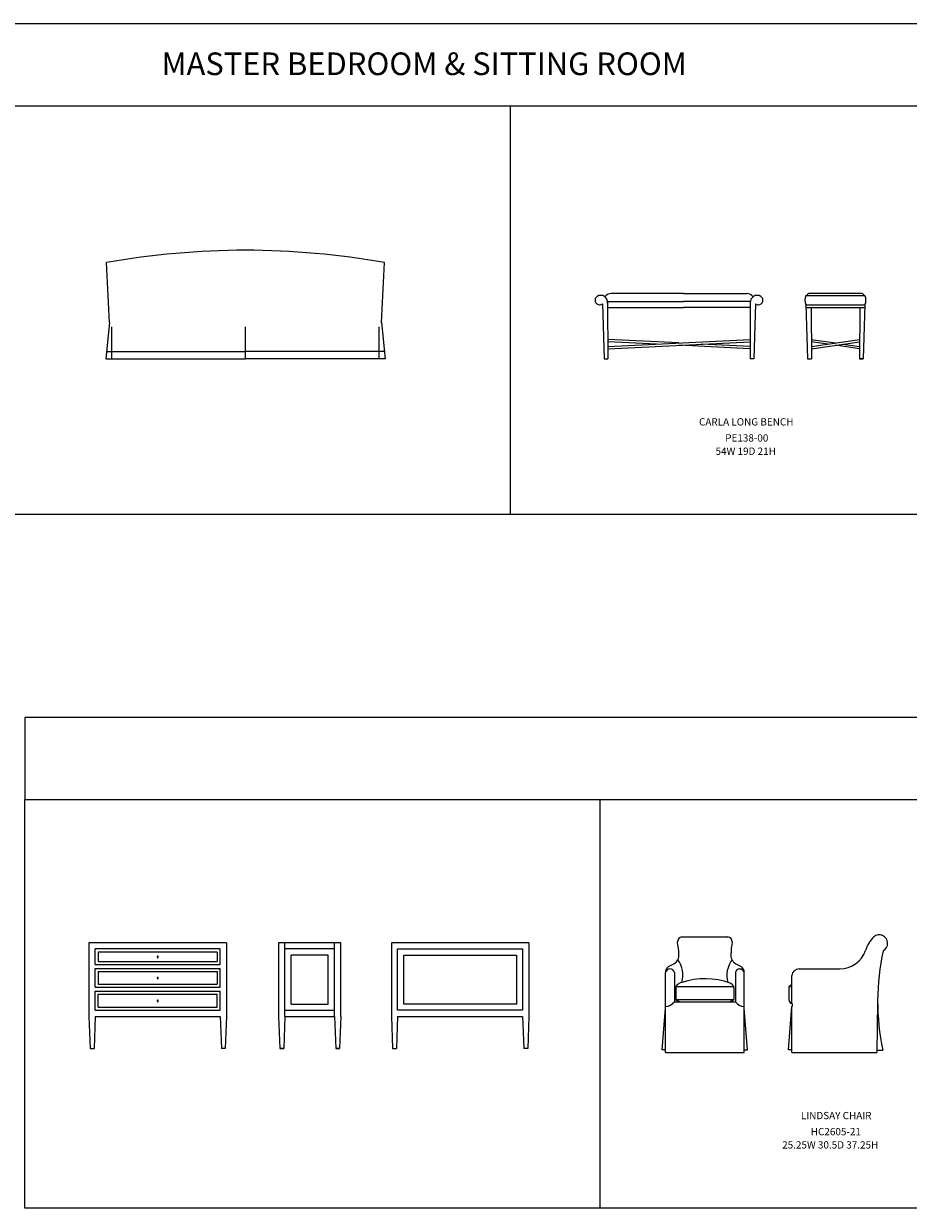
# Model space of a CAD drawing. Units: inches. Extents: x 153 to 1334, y -400 to 463.
# Drawn here: x 334 to 619, y -400 to -19 of the extents above; entities that cross this region are included whole.
import ezdxf

# ---------------------------------------------------------------- set-up
doc = ezdxf.new("R2010")
doc.units = ezdxf.units.IN
doc.header["$MEASUREMENT"] = 0

# ---------------------------------------------------------------- blocks, each defined once
blk = doc.blocks.new('CARRIAGE - CHEST - FRONT VIEW')
for p, q in [((1294.24, 149.85), (1249.99, 149.85)), ((1249.99, 149.85), (1249.99, 126.11)), ((1294.24, 149.85), (1294.24, 126.11)), ((1292.24, 147.85), (1251.99, 147.85)), ((1251.99, 142.85), (1251.99, 147.85)), ((1292.24, 142.85), (1292.24, 147.85)), ((1251.99, 142.85), (1292.24, 142.85)), ((1251.99, 135.55), (1251.99, 141.55)), ((1251.99, 141.55), (1292.24, 141.55)), ((1292.24, 135.55), (1292.24, 141.55)), ((1251.99, 135.55), (1292.24, 135.55)), ((1251.99, 128.11), (1251.99, 134.25)), ((1251.99, 134.25), (1292.24, 134.25)), ((1292.24, 128.11), (1292.24, 134.25)), ((1249.99, 126.11), (1250.36, 115.85)), ((1251.99, 126.11), (1251.61, 115.85)), ((1251.99, 128.11), (1292.24, 128.11)), ((1251.99, 126.11), (1292.24, 126.11)), ((1292.24, 126.11), (1292.61, 115.85)), ((1294.24, 126.11), (1293.86, 115.85)), ((1250.36, 115.85), (1251.61, 115.85)), ((1250.36, 115.85), (1251.49, 115.85)), ((1293.86, 115.85), (1292.61, 115.85)), ((1293.86, 115.85), (1292.74, 115.85))]:
    blk.add_line(p, q)
at = {"lineweight": 0}
for p, q in [((1291.24, 146.85), (1252.99, 146.85)), ((1252.99, 146.85), (1252.99, 143.85)), ((1291.24, 146.85), (1291.24, 143.85)), ((1252.99, 143.85), (1291.24, 143.85)), ((1252.99, 140.55), (1291.24, 140.55)), ((1252.99, 140.55), (1252.99, 136.55)), ((1291.24, 140.55), (1291.24, 136.55)), ((1252.99, 136.55), (1291.24, 136.55)), ((1252.99, 129.11), (1252.99, 133.25)), ((1252.99, 133.25), (1291.24, 133.25)), ((1291.24, 129.11), (1291.24, 133.25)), ((1252.99, 129.11), (1291.24, 129.11))]:
    blk.add_line(p, q, dxfattribs=at)
for centre in [(1272.11, 145.35), (1272.11, 138.55), (1272.11, 131.18)]:
    blk.add_arc(centre, 0.169, 304.8584, 235.1416)
for centre in [(1272.11, 145.14), (1272.11, 138.34), (1272.11, 130.97)]:
    blk.add_ellipse(centre, major_axis=(0, 0.169), ratio=0.639599, start_param=1.105317, end_param=5.177869)
blk = doc.blocks.new('CARRIAGE - CHEST - SIDE VIEW')
for p, q in [((1311.03, 149.85), (1311.03, 126.11)), ((1331.03, 149.85), (1311.03, 149.85)), ((1313.03, 126.11), (1313.03, 149.85)), ((1329.03, 126.11), (1329.03, 149.85)), ((1331.03, 126.11), (1331.03, 149.85)), ((1329.03, 147.85), (1313.03, 147.85)), ((1327.03, 145.85), (1315.03, 145.85)), ((1315.03, 130.11), (1315.03, 145.85)), ((1327.03, 130.11), (1327.03, 145.85)), ((1315.03, 130.11), (1327.03, 130.11)), ((1311.03, 126.11), (1311.41, 115.85)), ((1313.03, 126.11), (1312.66, 115.85)), ((1313.03, 128.11), (1329.03, 128.11)), ((1313.03, 126.11), (1329.03, 126.11)), ((1329.03, 126.11), (1329.41, 115.85)), ((1331.03, 126.11), (1330.66, 115.85)), ((1311.41, 115.85), (1312.66, 115.85)), ((1312.66, 115.85), (1311.41, 115.85)), ((1329.41, 115.85), (1330.66, 115.85)), ((1330.66, 115.85), (1329.41, 115.85))]:
    blk.add_line(p, q)
blk = doc.blocks.new('CARRIAGE - CHEST - BACK VIEW')
for p, q in [((1391.59, 149.85), (1347.34, 149.85)), ((1347.34, 149.85), (1347.34, 126.11)), ((1391.59, 149.85), (1391.59, 126.11)), ((1347.34, 126.11), (1347.72, 115.85)), ((1349.34, 126.11), (1348.97, 115.85)), ((1349.34, 126.11), (1389.59, 126.11)), ((1389.59, 126.11), (1389.97, 115.85)), ((1391.59, 126.11), (1391.22, 115.85)), ((1347.72, 115.85), (1348.97, 115.85)), ((1347.72, 115.85), (1348.84, 115.85)), ((1391.22, 115.85), (1389.97, 115.85)), ((1391.22, 115.85), (1390.09, 115.85))]:
    blk.add_line(p, q)
for points in [[(1349.34, 147.85), (1389.59, 147.85), (1389.59, 128.11), (1349.34, 128.11)], [(1351.34, 145.85), (1387.59, 145.85), (1387.59, 130.11), (1351.34, 130.11)]]:
    blk.add_lwpolyline(points, close=True)
blk = doc.blocks.new('CARRIAGE - HC LINDSAY - FRONT VIEW')
for p, q in [((1435.96, 151.73), (1450.73, 151.73)), ((1454.35, 141.41), (1455.75, 141.41)), ((1430.72, 114.48), (1430.72, 140.22)), ((1433.53, 140.22), (1433.53, 130.8)), ((1453.16, 140.22), (1453.16, 130.8)), ((1455.97, 114.48), (1455.97, 140.22)), ((1433.99, 135.17), (1433.99, 131.59)), ((1434.06, 135.72), (1452.63, 135.72)), ((1452.7, 135.17), (1452.7, 131.59)), ((1433.53, 130.8), (1453.16, 130.8)), ((1433.99, 131.59), (1452.7, 131.59)), ((1429.63, 115.36), (1430.72, 128.78)), ((1457.06, 115.36), (1455.97, 128.78)), ((1430.72, 115.36), (1429.63, 115.36)), ((1430.72, 114.48), (1455.97, 114.48)), ((1455.97, 115.36), (1457.06, 115.36))]:
    blk.add_line(p, q)
for centre, radius, start, end in [((1436.13, 150.14), 1.6, 95.7444, 182.1031), ((1406.62, 144.79), 28.4, 2.66, 10.7408), ((1450.56, 150.14), 1.6, 357.8969, 84.2556), ((1480.07, 144.79), 28.4, 169.2592, 177.34), ((1431.84, 145.84), 3.16, 299.0305, 4.8095), ((1454.85, 145.84), 3.16, 175.1905, 240.9695), ((1432.61, 140.49), 1.91, 119.7463, 188.1977), ((1432.12, 140.01), 1.42, 8.5076, 171.4924), ((1427.04, 152.66), 11.48, 293.7093, 303.4592), ((1427.54, 139.27), 8.72, 345.5698, 35.6775), ((1459.15, 139.27), 8.72, 144.3225, 194.4302), ((1454.57, 140.01), 1.42, 8.5076, 171.4924), ((1459.65, 152.66), 11.48, 236.5408, 246.2907), ((1454.08, 140.49), 1.91, 351.8023, 60.2537), ((1443.34, 114.51), 23.75, 69.9859, 108.0404), ((1435.23, 135.29), 1.25, 134.3118, 185.7405), ((1436.6, 134.06), 3.09, 101.4219, 139.9633), ((1450.09, 134.06), 3.09, 40.0367, 78.5781), ((1451.46, 135.29), 1.25, 354.2595, 45.6882), ((1430.05, 133.85), 4.62, 278.3704, 318.856), ((1436.05, 133.92), 3.11, 228.4636, 269.8951), ((1450.64, 133.92), 3.11, 270.1049, 311.5364), ((1456.64, 133.85), 4.62, 221.144, 261.6296)]:
    blk.add_arc(centre, radius, start, end)
blk = doc.blocks.new('CARRIAGE - HC LINDSAY - SIDE VIEW')
for p, q in [((1473.73, 141.41), (1486.84, 141.41)), ((1471.29, 130.24), (1471.29, 139.29)), ((1470.45, 131.41), (1470.45, 135.72)), ((1471.09, 136.19), (1471.29, 136.19)), ((1498.97, 130.87), (1498.74, 114.48)), ((1470.29, 115.42), (1471.29, 129.27)), ((1471.29, 114.48), (1471.29, 129.27)), ((1471.29, 115.38), (1470.29, 115.42)), ((1471.29, 114.48), (1498.74, 114.48)), ((1498.74, 115.28), (1500.62, 115.28))]:
    blk.add_line(p, q)
for centre, radius, start, end in [((1504.92, 144.41), 10.27, 134.4942, 163.6596), ((1499.47, 149.66), 2.71, 297.8875, 130.2604), ((1486.77, 150.18), 8.77, 270.4644, 340.7943), ((1574.8, 130.99), 75.83, 167.6058, 191.9582), ((1473.73, 138.95), 2.46, 89.8808, 172.0011), ((1471.19, 135.37), 0.821, 82.9665, 154.8373), ((1470.87, 137.08), 1.43, 252.7864, 287.2136), ((1471.64, 131.38), 1.19, 178.5297, 253.1313), ((1471.04, 129.76), 0.549, 297.446, 62.554)]:
    blk.add_arc(centre, radius, start, end)
blk = doc.blocks.new('MASTER - SOFA - BACK')
for p, q in [((3896.6, 126.16), (3895.56, 145.51)), ((3984.1, 126.16), (3985.13, 145.51)), ((3896.6, 126.16), (3895.35, 114.48)), ((3984.1, 126.16), (3985.35, 114.48)), ((3897.33, 114.48), (3897.33, 124.82)), ((3940.35, 114.48), (3940.35, 124.82)), ((3983.36, 114.48), (3983.36, 124.82)), ((3895.35, 114.48), (3940.35, 114.48)), ((3895.6, 116.91), (3940.35, 116.91)), ((3985.09, 116.91), (3940.35, 116.91)), ((3985.35, 114.48), (3940.35, 114.48))]:
    blk.add_line(p, q)
for centre, start, end in [((3942.23, -126.2), 90.3909, 99.7458), ((3938.46, -126.2), 80.2542, 89.6091)]:
    blk.add_arc(centre, 275.69, start, end)
blk = doc.blocks.new('MASTER - BENCH - FRONT AND BACK')
for p, q in [((4081.29, 135.48), (4058.01, 135.48)), ((4081.29, 135.48), (4101.75, 135.48)), ((4055.25, 132.25), (4055.8, 114.48)), ((4056.91, 132.91), (4081.29, 132.91)), ((4056.92, 132.91), (4057.01, 114.48)), ((4056.93, 131.05), (4081.29, 131.05)), ((4102.84, 132.91), (4081.29, 132.91)), ((4102.82, 131.05), (4081.29, 131.05)), ((4102.83, 132.91), (4102.74, 114.48)), ((4104.5, 132.25), (4103.96, 114.48)), ((4072.77, 119.26), (4056.98, 120.03)), ((4057.01, 118.48), (4102.74, 120.73)), ((4079.88, 119.61), (4057.01, 120.73)), ((4057.05, 117.78), (4102.78, 120.03)), ((4102.71, 117.78), (4079.88, 118.91)), ((4102.74, 118.48), (4086.99, 119.26)), ((4102.74, 120.73), (4102.77, 120.73)), ((4102.74, 118.48), (4102.76, 118.48)), ((4055.8, 114.48), (4057.01, 114.48)), ((4102.71, 117.78), (4102.76, 117.78)), ((4103.96, 114.48), (4102.74, 114.48))]:
    blk.add_line(p, q)
for centre, radius, start, end in [((4054.32, 133.38), 1.47, 123.1738, 269.0911), ((4054.68, 132.68), 2.25, 353.934, 121.1854), ((4058.36, 132.32), 3.19, 96.4599, 137.7933), ((4101.39, 132.32), 3.19, 42.2067, 83.5401), ((4105.08, 132.68), 2.25, 58.8146, 186.066), ((4105.44, 133.38), 1.47, 270.9089, 56.8262), ((4054.32, 133.37), 1.46, 269.0571, 309.695), ((4105.44, 133.37), 1.46, 230.305, 270.9429)]:
    blk.add_arc(centre, radius, start, end)
blk = doc.blocks.new('MASTER - BENCH - SIDE')
for p, q in [((4120.74, 134.9), (4120.74, 134.89)), ((4120.74, 134.9), (4139.74, 134.9)), ((4138.8, 135.48), (4121.69, 135.48)), ((4139.75, 134.9), (4139.75, 134.89)), ((4120.74, 132.05), (4121.28, 114.48)), ((4120.75, 131.91), (4139.74, 131.91)), ((4120.77, 131.05), (4139.71, 131.05)), ((4122.42, 131.05), (4122.5, 114.48)), ((4138.07, 131.05), (4137.99, 114.48)), ((4139.74, 131.91), (4139.2, 114.48)), ((4122.47, 120.73), (4130.24, 119.61)), ((4127.83, 119.26), (4122.47, 120.03)), ((4122.48, 118.48), (4138.02, 120.73)), ((4122.48, 117.78), (4138.01, 120.03)), ((4138, 117.78), (4130.24, 118.91)), ((4132.65, 119.26), (4138.01, 118.48)), ((4121.28, 114.48), (4122.5, 114.48)), ((4121.28, 114.48), (4122.5, 114.48)), ((4137.99, 114.48), (4139.2, 114.48)), ((4139.2, 114.48), (4137.99, 114.48))]:
    blk.add_line(p, q)
for centre, radius, start, end in [((4123.94, 133.41), 3.52, 154.9469, 205.0531), ((4121.93, 134.54), 0.973, 104.0544, 158.4997), ((4138.56, 134.54), 0.973, 21.5003, 75.9456), ((4136.55, 133.41), 3.52, 334.9469, 25.0531)]:
    blk.add_arc(centre, radius, start, end)

msp = doc.modelspace()

# ---------------------------------------------------------------- linework, layer by layer
for p, q in [((490.9, -44.91), (490.9, -176.45)), ((519.86, -268.09), (519.86, -399.63))]:
    msp.add_line(p, q)
for points in [[(152.68, -44.91), (822.55, -44.91), (822.55, -18.51), (152.68, -18.51)], [(152.68, -44.91), (822.55, -44.91), (822.55, -176.45), (152.68, -176.45)], [(334.71, -268.09), (1123.82, -268.09), (1123.82, -241.69), (334.71, -241.69)], [(334.71, -268.09), (1123.82, -268.09), (1123.82, -399.63), (334.71, -399.63)]]:
    msp.add_lwpolyline(points, close=True)

# ---------------------------------------------------------------- block references
for name, p in [('MASTER - SOFA - BACK', (-3534.59, -240.84)), ('MASTER - BENCH - FRONT AND BACK', (-3534.59, -240.84)), ('MASTER - BENCH - SIDE', (-3534.59, -240.84)), ('CARRIAGE - HC LINDSAY - FRONT VIEW', (-889.73, -464.02)), ('CARRIAGE - HC LINDSAY - SIDE VIEW', (-889.73, -464.02)), ('CARRIAGE - CHEST - FRONT VIEW', (-894.62, -464.02)), ('CARRIAGE - CHEST - SIDE VIEW', (-894.62, -464.02)), ('CARRIAGE - CHEST - BACK VIEW', (-894.62, -464.02))]:
    msp.add_blockref(name, p)

# ---------------------------------------------------------------- texts
for s, height, p in [('MASTER BEDROOM & SITTING ROOM', 7.2909, (378.71, -35.05)), ('CARLA LONG BENCH', 2.343, (551.74, -147.78)), ('PE138-00', 2.343, (560.17, -152.95)), ('54W 19D 21H', 2.343, (557.06, -157.22)), ('LINDSAY CHAIR', 2.343, (584.53, -370.96)), ('HC2605-21', 2.343, (587.72, -376.13)), ('25.25W 30.5D 37.25H', 2.343, (578.5, -380.4))]:
    msp.add_text(s, height=height).set_placement(p)

doc.saveas('drawing.dxf')
